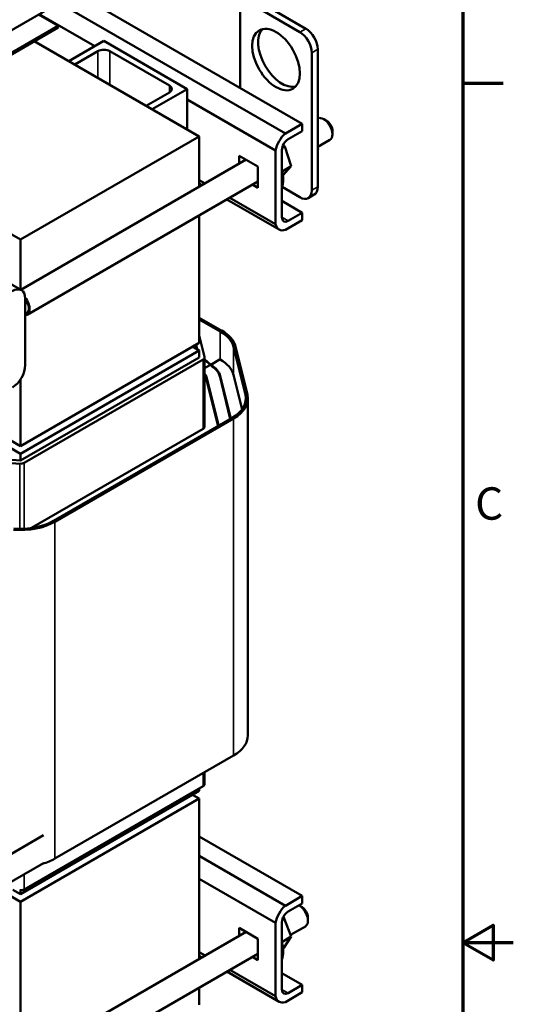
# Model space of a CAD drawing. Units: inches. Extents: x 1.5 to 64.5, y 0.7 to 50.3.
# Drawn here: x 57.2 to 64.5, y 24.6 to 39.2 of the extents above; entities that cross this region are included whole.
import ezdxf

# ---------------------------------------------------------------- set-up
doc = ezdxf.new("R2010")
doc.units = ezdxf.units.IN
doc.header["$LTSCALE"] = 3
doc.header["$MEASUREMENT"] = 0
doc.layers.get('0').update_dxf_attribs({"lineweight": 25})
for name, color, linetype, lineweight in [('Border (ANSI)', 7, 'Continuous', 70), ('Visible (ANSI)', 7, 'Continuous', 50), ('Visible Narrow (ANSI)', 7, 'Continuous', 35)]:
    doc.layers.add(name, color=color, linetype=linetype, lineweight=lineweight)
doc.styles.add('Note Text (ANSI)', font='tahoma.ttf')

# ---------------------------------------------------------------- blocks, each defined once
blk = doc.blocks.new('Borders Default Border')
at = {"layer": 'Border (ANSI)'}
blk.add_line((21.25, 12.75), (21.45, 12.75), dxfattribs=at)
at = {"layer": 'Border (ANSI)', "flags": 128}
for points in [[(0.75, 0.5), (0.75, 16.5), (21.25, 16.5), (21.25, 0.5), (0.75, 0.5)], [(21.5, 8.5), (21.25, 8.5), (21.4, 8.5866), (21.4, 8.4134), (21.25, 8.5)]]:
    blk.add_lwpolyline(points, dxfattribs=at)
at = {"layer": 'Border (ANSI)', "insert": (21.311, 10.5421), "char_height": 0.16, "attachment_point": 7, "style": 'Note Text (ANSI)'}
blk.add_mtext('C', dxfattribs=at)

msp = doc.modelspace()

# ---------------------------------------------------------------- linework, layer by layer
at = {"layer": 'Visible (ANSI)'}
for p, q in [((53.394, 36.923), (58.165, 39.677)), ((58.012, 39.589), (61.371, 37.65)), ((57.762, 39.445), (61.121, 37.506)), ((61.424, 39.06), (60.716, 39.468)), ((60.451, 39.315), (60.451, 38.18)), ((61.335, 39.009), (60.628, 39.417)), ((57.46, 39.27), (57.75, 39.103)), ((57.469, 39.276), (58.293, 38.8)), ((57.75, 39.103), (54.391, 37.164)), ((54.391, 37.139), (57.75, 39.078)), ((57.75, 39.103), (57.75, 39.078)), ((57.397, 38.874), (59.843, 37.462)), ((57.909, 38.578), (58.429, 38.878)), ((58.429, 38.878), (59.666, 38.164)), ((58.341, 38.725), (57.998, 38.527)), ((59.401, 38.215), (58.517, 38.725)), ((61.6, 36.713), (61.6, 38.754)), ((61.512, 36.662), (61.512, 38.703)), ((59.666, 38.164), (59.147, 37.864)), ((59.666, 37.564), (59.666, 38.164)), ((59.058, 37.915), (59.401, 38.113)), ((59.666, 38.007), (60.975, 37.252)), ((61.731, 37.694), (61.688, 37.718)), ((61.121, 37.506), (61.371, 37.65)), ((61.371, 37.54), (61.161, 37.419)), ((61.371, 37.65), (61.371, 37.54)), ((61.818, 37.543), (61.818, 37.494)), ((57.192, 35.931), (59.843, 37.462)), ((59.843, 37.462), (59.843, 36.715)), ((61.6, 37.306), (61.78, 37.41)), ((54.745, 37.343), (57.192, 35.931)), ((60.975, 36.161), (60.975, 37.252)), ((61.069, 37.26), (61.069, 36.262)), ((61.11, 37.313), (61.073, 37.292)), ((61.11, 37.313), (61.086, 37.33)), ((61.208, 37.021), (61.11, 37.313)), ((61.608, 37.267), (61.6, 37.288)), ((61.608, 37.267), (61.6, 37.262)), ((61.6, 37.256), (61.608, 37.267)), ((53.792, 37.152), (57.206, 35.181)), ((57.196, 35.187), (60.539, 37.117)), ((60.437, 37.058), (60.437, 37.176)), ((60.437, 37.176), (60.713, 37.017)), ((60.532, 37.121), (60.532, 37.113)), ((60.713, 37.017), (60.713, 36.698)), ((61.208, 37.021), (61.073, 36.943)), ((61.083, 36.884), (61.208, 37.021)), ((59.843, 36.815), (59.929, 36.765)), ((57.29, 34.817), (60.713, 36.793)), ((59.886, 36.74), (59.843, 36.765)), ((60.713, 36.698), (60.631, 36.746)), ((61.072, 36.712), (61.335, 36.56)), ((61.026, 36.082), (60.253, 36.528)), ((60.296, 36.553), (60.975, 36.161)), ((61.46, 36.547), (61.549, 36.598)), ((61.069, 36.504), (61.371, 36.33)), ((59.843, 36.291), (59.843, 34.4)), ((61.161, 36.209), (61.371, 36.33)), ((61.371, 36.33), (61.371, 36.221)), ((61.371, 36.221), (61.121, 36.077)), ((57.192, 35.189), (57.192, 35.931)), ((57.262, 35.057), (57.262, 34.069)), ((57.281, 34.833), (57.262, 34.823)), ((59.843, 34.772), (60.176, 34.58)), ((60.155, 34.568), (59.843, 34.748)), ((59.843, 34.51), (59.922, 34.19)), ((59.843, 34.4), (57.192, 32.869)), ((59.744, 34.343), (59.843, 34.286)), ((59.814, 34.303), (59.796, 34.373)), ((60.527, 33.628), (60.35, 34.342)), ((60.38, 34.345), (60.557, 33.63)), ((59.843, 34.286), (57.192, 32.755)), ((57.192, 32.653), (59.843, 34.184)), ((59.843, 34.286), (59.843, 34.184)), ((59.923, 34.184), (59.923, 33.155)), ((59.9, 34.151), (57.248, 32.62)), ((60.016, 34.075), (59.923, 34.159)), ((59.923, 34.149), (60.009, 34.071)), ((60.009, 34.071), (59.923, 34.022)), ((59.984, 34.093), (60.016, 34.075)), ((60.016, 34.071), (59.996, 34.082)), ((60.005, 34.069), (60.009, 34.067)), ((60.155, 34.155), (60.016, 34.075)), ((59.941, 33.892), (60.117, 33.177)), ((60.127, 33.178), (59.951, 33.893)), ((60.146, 33.909), (60.303, 33.272)), ((60.312, 33.278), (60.155, 33.91)), ((60.35, 33.926), (60.477, 33.413)), ((57.192, 32.869), (57.192, 33.857)), ((60.564, 33.571), (60.564, 28.574)), ((56.484, 33.277), (57.192, 32.869)), ((57.192, 32.755), (56.484, 33.163)), ((57.68, 31.758), (60.332, 33.289)), ((60.353, 33.277), (57.701, 31.746)), ((57.354, 31.653), (59.9, 33.122)), ((55.954, 32.755), (57.192, 32.653)), ((57.192, 32.653), (57.192, 32.755)), ((57.18, 32.607), (55.943, 32.709)), ((60.353, 28.28), (57.701, 26.749)), ((59.923, 28.032), (59.923, 27.856)), ((57.192, 26.223), (59.843, 27.754)), ((59.9, 27.823), (57.248, 26.292)), ((59.843, 27.79), (59.843, 27.754)), ((57.192, 26.108), (59.843, 27.639)), ((59.744, 27.697), (59.843, 27.639)), ((59.843, 27.639), (59.843, 25.26)), ((57.535, 27.094), (56.283, 26.371)), ((59.843, 27.076), (61.371, 26.194)), ((59.843, 26.788), (61.121, 26.05)), ((57.535, 26.681), (56.286, 25.961)), ((59.843, 26.449), (60.975, 25.796)), ((56.867, 26.296), (57.192, 26.108)), ((57.08, 26.287), (57.192, 26.223)), ((57.192, 26.223), (57.192, 26.279)), ((61.121, 26.05), (61.371, 26.194)), ((61.371, 26.194), (61.371, 26.085)), ((57.192, 23.744), (57.192, 26.108)), ((61.371, 26.085), (61.161, 25.964)), ((61.367, 26.029), (61.325, 26.053)), ((61.091, 25.883), (61.089, 25.882)), ((61.091, 25.883), (61.09, 25.883)), ((61.208, 25.591), (61.091, 25.883)), ((61.455, 25.877), (61.455, 25.828)), ((60.437, 25.603), (60.437, 25.721)), ((60.437, 25.721), (60.713, 25.561)), ((60.975, 24.706), (60.975, 25.796)), ((61.069, 25.805), (61.069, 24.807)), ((61.198, 25.618), (61.417, 25.744)), ((57.205, 23.736), (60.539, 25.662)), ((60.532, 25.666), (60.532, 25.657)), ((60.713, 25.561), (60.713, 25.243)), ((61.208, 25.591), (61.069, 25.511)), ((61.099, 25.425), (61.208, 25.591)), ((61.099, 25.425), (61.084, 25.416)), ((57.28, 23.356), (60.713, 25.338)), ((59.843, 25.359), (59.929, 25.309)), ((59.886, 25.284), (59.843, 25.309)), ((60.713, 25.243), (60.631, 25.29)), ((61.026, 24.626), (60.253, 25.073)), ((60.296, 25.098), (60.975, 24.706)), ((61.069, 25.049), (61.371, 24.875)), ((59.843, 24.836), (59.843, 24.578)), ((61.161, 24.754), (61.371, 24.875)), ((61.371, 24.875), (61.371, 24.765)), ((61.371, 24.765), (61.121, 24.621))]:
    msp.add_line(p, q, dxfattribs=at)
msp.add_ellipse((60.982, 38.601), major_axis=(0.25, -0.433), ratio=0.57735, dxfattribs=at)
for centre, major_axis, start_param, end_param in [((61.07, 38.652), (-0.25, 0.433), 0.177711, 2.963882), ((61.335, 38.805), (-0.125, 0.217), 3.926991, 5.497787), ((61.424, 38.856), (-0.125, 0.217), 3.926991, 5.497787), ((58.429, 38.674), (-0.125, 0), 3.926991, 5.497787), ((59.313, 38.164), (0.125, 0), 5.497787, 7.068583), ((61.688, 37.568), (-0.092, 0.159), 3.141593, 6.243471), ((61.731, 37.593), (-0.062, 0.107), 3.926991, 5.497787), ((61.161, 37.313), (0.135, 0.234), 0.996609, 2.144984), ((61.161, 37.313), (-0.065, -0.113), 3.926991, 5.497787), ((60.731, 37.027), (-0.252, 0.436), 3.613752, 4.240229), ((61.335, 36.764), (0.125, -0.217), 5.497787, 7.068583), ((61.424, 36.815), (0.125, -0.217), 0, 0.785398), ((61.161, 36.315), (-0.065, -0.113), 5.497787, 7.068583), ((61.161, 36.315), (-0.135, -0.234), 5.708998, 6.857373), ((57.071, 34.947), (0.135, 0.234), 5.497787, 7.068583), ((57.198, 34.976), (0.092, -0.159), 6.013538, 8.126488), ((57.198, 34.976), (0.083, -0.143), 0, 1.775643), ((59.666, 34.286), (0.691, 0), 0.141896, 0.785398), ((59.666, 34.286), (0.721, 0), 0.141896, 0.785398), ((59.843, 34.184), (0.08, 0), 5.497787, 6.425082), ((57.071, 33.959), (-0.135, -0.234), 0.785398, 2.356194), ((59.666, 33.869), (0.484, 0), 0.141896, 0.785397), ((59.666, 33.869), (0.494, 0), 0.141896, 0.785397), ((59.666, 33.869), (0.691, 0), 0.141896, 0.785397), ((59.666, 33.869), (0.287, 0), 0.141896, 0.46308), ((59.666, 33.869), (0.277, 0), 0.141896, 0.384516), ((59.843, 33.571), (0.691, 0), 5.497786, 6.425081), ((59.843, 33.571), (0.721, 0), 5.497786, 6.425081), ((59.843, 33.155), (0.277, 0), 0.073294, 0.141896), ((59.843, 33.155), (0.287, 0), 0.102994, 0.141896), ((59.843, 33.155), (0.08, 0), 5.497786, 6.289549), ((57.192, 32.653), (-0.08, 0), 1.428899, 2.356194), ((57.192, 32.04), (-0.721, 0), 1.428898, 2.356193), ((57.192, 32.04), (0.691, 0), 4.570491, 5.497786), ((59.843, 28.574), (0.721, 0), 5.497786, 6.283185), ((59.843, 27.856), (0.08, 0), 5.497787, 6.283185), ((57.192, 27.043), (-0.721, 0), 2.043332, 2.356193), ((57.192, 26.325), (-0.08, 0), 1.428899, 2.356194), ((61.161, 25.858), (0.135, 0.234), 0.996609, 2.144984), ((61.325, 25.903), (0.092, -0.159), 0, 2.393113), ((61.367, 25.928), (-0.062, 0.107), 3.926991, 5.497787), ((61.161, 25.858), (-0.065, -0.113), 3.926991, 5.497787), ((60.731, 25.572), (-0.252, 0.436), 3.613752, 4.240229), ((61.161, 24.86), (-0.135, -0.234), 5.708998, 6.857373), ((61.161, 24.86), (-0.065, -0.113), 5.497787, 7.068583)]:
    msp.add_ellipse(centre, major_axis=major_axis, ratio=0.57735, start_param=start_param, end_param=end_param, dxfattribs=at)
at = {"layer": 'Visible Narrow (ANSI)'}
for p, q in [((61.335, 39.009), (61.424, 39.06)), ((58.341, 38.329), (58.341, 38.725)), ((58.517, 38.227), (58.517, 38.725)), ((61.512, 38.703), (61.6, 38.754)), ((59.401, 38.113), (59.401, 38.215)), ((61.512, 36.662), (61.6, 36.713)), ((61.069, 36.262), (61.161, 36.209)), ((60.155, 34.568), (60.155, 34.151)), ((60.35, 34.342), (60.35, 33.926)), ((59.9, 34.151), (59.9, 33.122)), ((60.016, 34.071), (60.016, 34.063)), ((59.951, 33.893), (59.951, 33.852)), ((60.155, 33.91), (60.155, 33.869)), ((60.527, 33.628), (60.527, 33.515)), ((60.127, 33.178), (60.127, 33.171)), ((60.353, 33.277), (60.353, 28.28)), ((57.18, 32.607), (57.18, 31.641)), ((57.248, 32.62), (57.248, 31.643)), ((57.701, 31.746), (57.701, 26.749)), ((59.9, 28.018), (59.9, 27.823)), ((57.248, 26.516), (57.248, 26.292)), ((61.069, 24.807), (61.161, 24.754))]:
    msp.add_line(p, q, dxfattribs=at)

# ---------------------------------------------------------------- block references
at = {"xscale": 3, "yscale": 3, "zscale": 3}
msp.add_blockref('Borders Default Border', (0, 0), dxfattribs=at)

doc.saveas('drawing.dxf')
